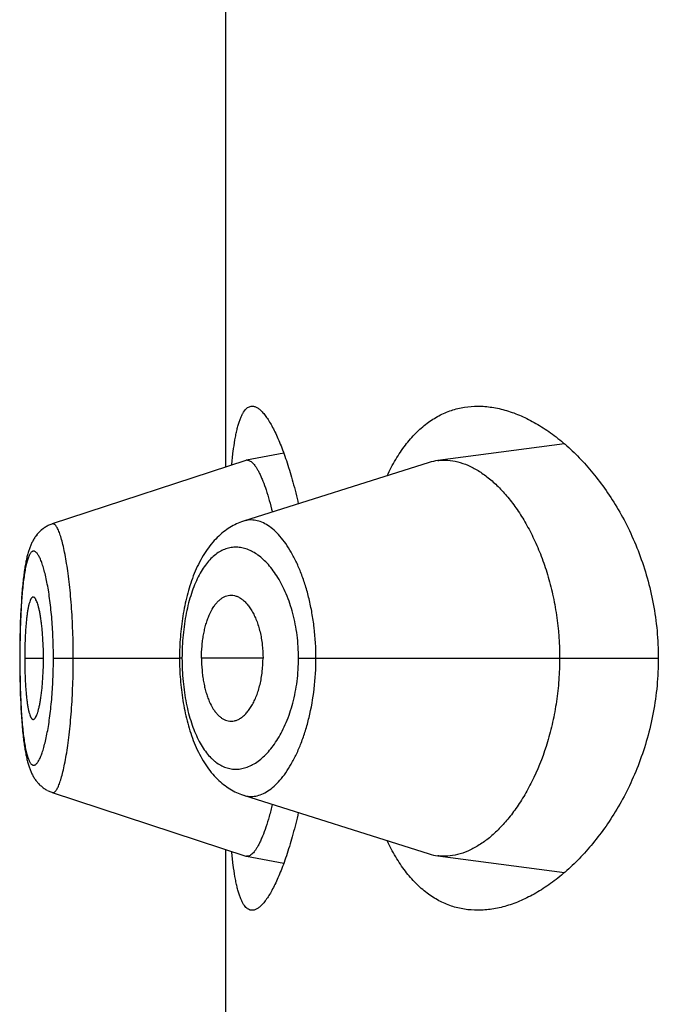
# Model space of a CAD drawing. Units: inches. Extents: x 0 to 11, y 0 to 8.5.
# Drawn here: x 5.4 to 5.4, y 5.9 to 6 of the extents above; entities that cross this region are included whole.
import ezdxf

# ---------------------------------------------------------------- set-up
doc = ezdxf.new("R2010")
doc.units = ezdxf.units.IN
doc.header["$LTSCALE"] = 0.605
doc.header["$MEASUREMENT"] = 0
doc.layers.get('0').update_dxf_attribs({"linetype": 'CONTINUOUS'})

msp = doc.modelspace()

# ---------------------------------------------------------------- linework, layer by layer
at = {"color": 7, "linetype": 'Continuous'}
for p, q in [((5.390665260700001, 5.9653325562), (5.390665260700001, 5.9974922806)), ((5.4071107697, 5.9664580559), (5.400954989500001, 5.9656415187)), ((5.393474404299999, 5.9660063477), (5.3916636717, 5.9656584602)), ((5.3916357268, 5.965651200700001), (5.3822304928, 5.962563084199999)), ((5.4005426585, 5.9655497461), (5.391511680800001, 5.962694298200001)), ((5.3814885146, 5.9620469538), (5.381457914199999, 5.9620085923)), ((5.381518281699999, 5.962082360499999), (5.3814866563, 5.962044743)), ((5.381548965399999, 5.962116964500001), (5.3815163201, 5.962080133)), ((5.3815805937, 5.962150767000001), (5.3815469056, 5.962114730900001)), ((5.3816131387, 5.962183709700001), (5.3815784413, 5.9621485377)), ((5.381646600700001, 5.9622157678), (5.3816109089, 5.962181503099999)), ((5.381680985499999, 5.9622469212), (5.3816443069, 5.962213598300001)), ((5.381716260299999, 5.9622771172), (5.381678644500001, 5.9622448051)), ((5.3817524172, 5.9623063283), (5.3817139078, 5.962275084)), ((5.381789450399999, 5.962334529), (5.381750099, 5.962304410800001)), ((5.3818273189, 5.9623616697), (5.381787206499999, 5.9623327504)), ((5.381866003300001, 5.9623877202), (5.3818251851, 5.9623600452)), ((5.3813537794, 5.961859592000001), (5.381329689099999, 5.961820448099999)), ((5.381378821699999, 5.9618982559), (5.3813523959, 5.9618575013)), ((5.381404845700001, 5.961936418600001), (5.381377354400001, 5.9618961443)), ((5.3814317881, 5.9619739321), (5.3814032901, 5.961934285800001)), ((5.3814596653, 5.9620107755), (5.3814301388, 5.9619717765)), ((5.380903904099999, 5.960475783400001), (5.3808927567, 5.960407944)), ((5.3807265313, 5.958802492699999), (5.3807131239, 5.9585815392)), ((5.3807410177, 5.959015035399999), (5.380726301, 5.958798916)), ((5.380696053899999, 5.9582546349), (5.380685893200001, 5.9580258269)), ((5.3807015, 5.9583656255), (5.3806907034, 5.9581380829)), ((5.3807133602, 5.958585665499999), (5.3807012682, 5.9583610367)), ((5.3806773879, 5.9578054975), (5.3806696765, 5.9575730423)), ((5.3806861054, 5.9580309588), (5.3806771923, 5.9578000401)), ((5.380660640599999, 5.9572369716), (5.3806556942, 5.9570007985)), ((5.380663443, 5.9573512145), (5.3806579658, 5.957115986)), ((5.3806698539, 5.957578836000001), (5.3806632852, 5.957345069)), ((5.3806520266, 5.956776060599999), (5.380649206, 5.9565344887)), ((5.380655819299999, 5.9570075238), (5.380651927000001, 5.9567689347)), ((5.380648241799999, 5.956416195499999), (5.3806469377, 5.9560640413)), ((5.3806492768, 5.9565420359), (5.38064758, 5.9563049529)), ((5.380653912100001, 5.956037397799999), (5.3806469314, 5.956037397799999)), ((5.3806469377, 5.9560640413), (5.380647532699999, 5.9557798548)), ((5.380891969099999, 5.956037397799999), (5.3818016938, 5.956037397799999)), ((5.3822857611, 5.956037397799999), (5.388411641, 5.956037397799999)), ((5.3885311537, 5.956037397799999), (5.3884116412, 5.9560374018)), ((5.392468995800001, 5.956037397799999), (5.389478226, 5.956037397799999)), ((5.3941926913, 5.956037397799999), (5.4116710176, 5.956037397799999)), ((5.380647532699999, 5.9557798548), (5.3806491787, 5.9555434177)), ((5.3806491787, 5.9555434177), (5.380651872100001, 5.95530993)), ((5.380651872100001, 5.95530993), (5.3806556023, 5.955078980800001)), ((5.380663120099999, 5.9547361115), (5.3806694443, 5.9545092546)), ((5.3806694443, 5.9545092546), (5.3806768771, 5.954283492999999)), ((5.3806768771, 5.954283492999999), (5.3806854774, 5.954059052100001)), ((5.3806854774, 5.954059052100001), (5.3806953019, 5.953836245800001)), ((5.3806953019, 5.953836245800001), (5.3807064079, 5.953615343099999)), ((5.3807064079, 5.953615343099999), (5.380718839, 5.953396824099999)), ((5.380718839, 5.953396824099999), (5.38073264, 5.9531811363)), ((5.38073264, 5.9531811363), (5.3807477409, 5.9529703697)), ((5.3807477409, 5.9529703697), (5.380764085399999, 5.952765917000001)), ((5.382231617, 5.9495117662), (5.3916357588, 5.9464235831)), ((5.390665260700001, 5.9145825562), (5.390665260700001, 5.9467422806)), ((5.3916637174, 5.9464163208), (5.3934744518, 5.946068575700001)), ((5.400954914, 5.9464332608), (5.4071107834, 5.945616755700001))]:
    msp.add_line(p, q, dxfattribs=at)
for points in [[(5.3822304146, 5.9625627613), (5.382201740499999, 5.962553030800001), (5.3821572099, 5.9625366548), (5.382113282200001, 5.9625189503), (5.382069984099999, 5.9624999405), (5.382027337, 5.9624796463), (5.3819853799, 5.962458098), (5.3819441611, 5.962435334099999), (5.3819036984, 5.962411379), (5.3818640208, 5.9623862649)], [(5.3822307447, 5.9625631516), (5.3822018662, 5.9625533521), (5.382157553200001, 5.962537055499999)], [(5.391511680800001, 5.962694298200001), (5.3914290936, 5.962666119500001), (5.3913468349, 5.9626352574), (5.3912649479, 5.9626016934), (5.391183494600001, 5.9625654178), (5.3911023984, 5.9625263549), (5.3910216888, 5.9624844692), (5.390941440700001, 5.962439752100001), (5.390861643099999, 5.9623921475), (5.390782328099999, 5.9623416188), (5.3907035614, 5.962288150599999), (5.390625376699999, 5.9622317077), (5.3905478168, 5.96217226), (5.3904709263, 5.9621097787), (5.3903947346, 5.962044222), (5.390319233600001, 5.9619755099), (5.390244510800001, 5.9619036464), (5.3901707258, 5.961828719400001), (5.390097879, 5.961750668400001), (5.390026026799999, 5.9616694911), (5.389955388, 5.9615853901), (5.3898859787, 5.9614983537), (5.3898178116, 5.9614083636), (5.3897510757, 5.9613156484), (5.3896857454, 5.9612201635), (5.3896218537, 5.9611219437), (5.389559648200001, 5.9610213838), (5.389499108099999, 5.9609184897), (5.3894402276, 5.960813290499999), (5.3893832399, 5.9607062922), (5.389328152899999, 5.9605976406), (5.3892748909, 5.9604873143), (5.3892235379, 5.9603756225), (5.3891740915, 5.9602627159), (5.3891264798, 5.9601485829), (5.3890806798, 5.960033314099999), (5.389036660199999, 5.959916977200001), (5.3889943874, 5.959799635900001), (5.3889538391, 5.959681388), (5.3889149912, 5.9595623246), (5.3888778078, 5.959442494199999), (5.3888422538, 5.9593219377), (5.388808307300001, 5.9592007303), (5.3887759405, 5.9590789223), (5.3887451163, 5.9589565189), (5.3887158121, 5.9588335908), (5.388688002599999, 5.958710203200001), (5.3886616513, 5.9585863593), (5.3886367393, 5.9584621298), (5.3886132457, 5.958337569099999), (5.3885911379, 5.958212655900001), (5.388570401, 5.9580874487), (5.3885510184, 5.9579620009), (5.388532960599999, 5.9578362831), (5.388516213300001, 5.95771035), (5.3885007625, 5.9575842523), (5.388486585700001, 5.9574579523), (5.3884736733, 5.957331500900001), (5.388462015499999, 5.9572049417), (5.3884515958, 5.957078225), (5.3884424059, 5.9569514188), (5.3884344343, 5.9568245767), (5.3884276648, 5.9566976338), (5.3884220917, 5.9565706537), (5.388417709700001, 5.9564436961), (5.3884145114, 5.9563166884), (5.388412496, 5.956189646399999), (5.388411665, 5.9560626736), (5.388411651799999, 5.956020674199999)], [(5.3813283848, 5.961818376799999), (5.38130527, 5.961778753300001), (5.3812830675, 5.9617387287), (5.3812617465, 5.9616983266), (5.3812412458, 5.9616575079), (5.38122153, 5.9616162772), (5.381202580399999, 5.961574672699999), (5.3811843288, 5.9615326204), (5.3811666747, 5.9614899477), (5.3811495821, 5.9614466126), (5.3811330225, 5.961402585599999), (5.381116919099999, 5.961357694299999), (5.381101241900001, 5.961311876799999), (5.38108597, 5.9612650949), (5.3810710499, 5.961217199), (5.3810564468, 5.9611680773), (5.381042158400001, 5.9611177203), (5.3810281865, 5.9610661366), (5.3810145133, 5.9610132637), (5.3810011263, 5.9609590542), (5.380988038099999, 5.9609035637), (5.380975246699999, 5.960846796699999), (5.3809627295, 5.9607886626), (5.380950471599999, 5.9607290945), (5.380938473600001, 5.9606680976), (5.380926719600001, 5.960605590399999), (5.3809151762, 5.9605413798), (5.380903840399999, 5.9604754193), (5.3808927115, 5.960407672200001), (5.380881766799999, 5.960337955), (5.380871007200001, 5.960266214400001), (5.3808604371, 5.960192415700001), (5.3808500438, 5.9601163959), (5.380839831399999, 5.960038103400001), (5.3808298049, 5.9599574928), (5.380819955900001, 5.9598744027), (5.380810283, 5.959788705299999), (5.3808008017, 5.959700422), (5.3807915312, 5.959609619199999), (5.380782466499999, 5.959516137400001), (5.3807736253, 5.9594200609)], [(5.380962894500001, 5.9607894444), (5.380950614400001, 5.960729792), (5.380938595499999, 5.9606687132)], [(5.380850015599999, 5.9601162009), (5.380839785499999, 5.960037759), (5.3808297419, 5.9599569862), (5.3808198768, 5.9598737223), (5.3808101886, 5.9597878438), (5.3808006926, 5.9596993691), (5.380791406599999, 5.9596083549), (5.3807823252, 5.9595146331), (5.3807734671, 5.959418290499999), (5.3807648809, 5.959319805900001), (5.3807485273, 5.9591164051)], [(5.3808817936, 5.9603381263), (5.3808710157, 5.9602662754), (5.3808604273, 5.960192355499999)], [(5.3807650548, 5.9593218576), (5.380756755499999, 5.9592215215), (5.380733397, 5.958906235900001)], [(5.388411651799999, 5.956020674199999), (5.388412408200001, 5.955893102799999), (5.3884143571, 5.9557654731), (5.3884174985, 5.955637880399999), (5.388421834500001, 5.9555103445), (5.388427373, 5.9553828106), (5.3884341201, 5.9552553354), (5.3884420824, 5.9551279809), (5.388451273999999, 5.9550006973), (5.3884617016, 5.9548735253), (5.3884733704, 5.95474652), (5.3884862959, 5.954619645599999), (5.3885004874, 5.954492953099999), (5.3885159551, 5.9543664938), (5.3885327218, 5.954240233999999), (5.3885508012, 5.954114229299999), (5.3885702055, 5.953988534), (5.3885909612, 5.9538631142), (5.388613082999999, 5.9537380272), (5.3886365866, 5.953613331100001), (5.3886615074, 5.953488994400001), (5.388687867200001, 5.953365073), (5.3887156859, 5.9532416402), (5.388745002799999, 5.953118692599999), (5.3887758401, 5.9529962933), (5.388808217799999, 5.9528744977), (5.388842178099999, 5.952753288899999), (5.3888777489, 5.952632716799999), (5.388914951699999, 5.9525128606), (5.3889538264, 5.952393746499999), (5.388994411100001, 5.952275420299999), (5.3890367276, 5.9521579838), (5.389080796699999, 5.9520415415), (5.3891266527, 5.951926154600001), (5.389174326699999, 5.9518118922), (5.3892238387, 5.9516988526), (5.389275265399999, 5.9515870147), (5.389328606, 5.9514765367), (5.3893837608, 5.9513677579), (5.389440801699999, 5.951260658200001), (5.389499724099999, 5.951155372000001), (5.3895602888, 5.9510524149), (5.389622506799999, 5.9509518189), (5.3896863961, 5.9508535936), (5.389751689700001, 5.9507581575), (5.3898183379, 5.9506655603), (5.3898863773, 5.9505757322), (5.3899556411, 5.9504888676), (5.390026109400001, 5.9504049539), (5.390097770900001, 5.9503239706), (5.3901704511, 5.9502460715), (5.3902441087, 5.9501712465), (5.390318730900001, 5.950099457599999), (5.3903941653, 5.9500307951), (5.390470335700001, 5.9499652587), (5.3905472419, 5.949902778099999), (5.3906248296, 5.949843331499999), (5.3907030497, 5.949786891900001), (5.3907818634, 5.949733424400001), (5.3908612222, 5.9496829013), (5.3909410531, 5.9496353083), (5.3910213297, 5.949590602000001), (5.3911020682, 5.9495487207), (5.391183191900001, 5.9495096548), (5.3912646734, 5.9494733689), (5.391346602300001, 5.9494397841), (5.3914289312, 5.9494088891), (5.3915116041, 5.949380673999999), (5.400542708500001, 5.946525004500001)], [(5.3806556023, 5.955078980800001), (5.3806578518, 5.954964249), (5.380663120099999, 5.9547361115)], [(5.380764085399999, 5.952765917000001), (5.3807726702, 5.9526668018), (5.3807815291, 5.952569765700001), (5.3807906119, 5.9524753174), (5.3807999016, 5.9523835485), (5.380809404600001, 5.9522943133), (5.3808191003, 5.9522077224), (5.380828973, 5.952123811900001), (5.3808390249, 5.9520424428), (5.380849263099999, 5.9519634551), (5.3808596815, 5.9518868054), (5.380870277000001, 5.9518124312), (5.380881064800001, 5.9517401519), (5.3808920426, 5.951669924500001), (5.3809032095, 5.951601696), (5.3809145888, 5.9515352797), (5.3809261809, 5.9514706412), (5.3809379893, 5.9514077315), (5.380950049500001, 5.9513463472), (5.3809623791, 5.9512864022), (5.3809749773, 5.9512279074), (5.3809878587, 5.9511708015), (5.3810010491, 5.9511149851), (5.3810145492, 5.951060468500001), (5.3810283382, 5.9510073337), (5.3810424257, 5.9509555361), (5.381056830499999, 5.9509050005), (5.3810715472, 5.950855740800001), (5.3810865728, 5.9508077544), (5.3811019439, 5.9507609158), (5.3811177204, 5.950715050199999), (5.381133921799999, 5.9506701188), (5.381150578300001, 5.9506260585), (5.3811677771, 5.9505826739), (5.3811855548, 5.9505399213), (5.3812039421, 5.9504977754), (5.3812230302, 5.9504560861), (5.381242883600001, 5.9504147868), (5.3812635236, 5.9503739088), (5.381284984600001, 5.9503334577), (5.3813073266, 5.9502933959), (5.381330580299999, 5.9502537459), (5.381354730700001, 5.9502146027), (5.381379828099999, 5.950175949199999), (5.3814059021, 5.9501378053), (5.3814328899, 5.950100317), (5.381460807100001, 5.950063505499999), (5.3814896913, 5.9500273645), (5.3815194913, 5.9499919959), (5.3815502066, 5.9499574301), (5.3815818648, 5.949923666), (5.381614439400001, 5.9498907606), (5.3816479303, 5.9498587392), (5.381682343600001, 5.9498276211), (5.38171765, 5.9497974563), (5.3817538434, 5.9497682714), (5.3817909165, 5.9497400935), (5.381828827100001, 5.9497129737), (5.3818675568, 5.9496869419), (5.381907092100001, 5.9496620234), (5.381947389500001, 5.949638261), (5.3819884188, 5.9496156853)], [(5.3819900124, 5.94961481), (5.382031589299999, 5.9495935787), (5.3820738467, 5.9495735734), (5.382116746499999, 5.949554824500001), (5.3821602689, 5.949537352799999), (5.382204417300001, 5.9495211712), (5.3822318061, 5.949511891799999)]]:
    msp.add_lwpolyline(points, dxfattribs=at)
for centre, radius, start, end in [((5.3917068325, 5.9654348802), 0.0002277068, 100.9261860976, 108.1959827894), ((5.3917050951, 5.965442479), 0.0002199165, 89.5348346351, 100.8569902362), ((5.4012720742, 5.963244689600001), 0.0024177122, 97.53609387709999, 107.5595358731), ((5.3917068337, 5.946639757100001), 0.0002275585, 251.7998463023, 259.077908604), ((5.401270256599999, 5.9488219922), 0.002409456, 252.4249188297, 262.4797216406)]:
    msp.add_arc(centre, radius, start, end, dxfattribs=at)
for points, knots in [([(5.3909461068, 5.965424869900001), (5.390966987000001, 5.9656428295), (5.391011740800001, 5.9660533248), (5.391084301499999, 5.9665483209), (5.391151036, 5.9669039515), (5.391203013999999, 5.9671402579), (5.3912587452, 5.967355284400001), (5.391318281599999, 5.9675486864), (5.391381653200001, 5.9677201834), (5.391448889099999, 5.9678695635), (5.391520035599999, 5.967996686), (5.3915951995, 5.9681014692), (5.391674592799999, 5.9681838188), (5.3917585738, 5.968243441699999), (5.391847221900001, 5.9682795798), (5.3919087249, 5.9682873975), (5.391938905499999, 5.9682873974)], [0, 0, 0, 0, 0.2063893775, 0.3891613604, 0.4713938206, 0.5474137084, 0.6171850914, 0.6807174475, 0.7380785840999999, 0.789413852, 0.834976541, 0.8751751665, 0.9106426025, 0.9423246639, 0.9715517787000001, 1, 1, 1, 1]), ([(5.391938905499999, 5.9682873974), (5.3919593839, 5.9682873973), (5.3920013921, 5.9682838299), (5.392088514, 5.9682624904), (5.3922017287, 5.9682073857), (5.3923358974, 5.968104536699999), (5.3924736062, 5.9679635582), (5.3926146259, 5.967784775), (5.3927585721, 5.967568594299999), (5.3929047902, 5.9673155876), (5.3930525473, 5.9670264654), (5.393201039199999, 5.966702054600001), (5.3933494178, 5.966343280199999), (5.3934968077, 5.9659511565), (5.393696864500001, 5.9653675091), (5.3939364438, 5.9645623424), (5.394102583, 5.9638923488), (5.394182663600001, 5.9635388138)], [0, 0, 0, 0, 0.0113398439, 0.0232247151, 0.0495054899, 0.08031043360000001, 0.1164498492, 0.1583553417, 0.2062321831, 0.2601483258, 0.3200844133, 0.3859622732, 0.457661836, 0.5350314671, 0.6178941794, 0.7992719934999999, 1, 1, 1, 1]), ([(5.3984909336, 5.9649014499), (5.398620386799999, 5.965173455), (5.3988922938, 5.965686997300001), (5.3993600589, 5.966384893200001), (5.3998690907, 5.9669766616), (5.400416384, 5.9674600573), (5.400998351699999, 5.967833969500001), (5.401610656, 5.9680983236), (5.4022480123, 5.9682543013), (5.402682535499999, 5.9682873977), (5.402900000700001, 5.9682873977)], [0, 0, 0, 0, 0.1536173121, 0.2957973597, 0.4275841103, 0.5505803404999999, 0.6668692464, 0.7788657171, 0.8891032543999999, 1, 1, 1, 1]), ([(5.402900000700001, 5.9682873977), (5.4031310435, 5.968287397799999), (5.403603297899999, 5.9682492128), (5.4043114689, 5.968086470599999), (5.4050263013, 5.967820971599999), (5.4057428961, 5.967455583), (5.406456305, 5.966992522999999), (5.407160899500001, 5.966433411900001), (5.4078502832, 5.9657793677), (5.4085170503, 5.9650311714), (5.409152534, 5.964189509700001), (5.4097465554, 5.9632554161), (5.410287204199999, 5.962230949199999), (5.4107608223, 5.9611201988), (5.4111523871, 5.959930603099999), (5.4114465727, 5.9586742474), (5.4116296309, 5.9573689714), (5.4116710176, 5.9564827823), (5.4116710176, 5.956037397799999)], [0, 0, 0, 0, 0.0422709982, 0.086286283, 0.1325528478, 0.1814297253, 0.2331606471, 0.287905855, 0.345767628, 0.4068079642, 0.4710568578, 0.5385108961999999, 0.609119285, 0.6827556323, 0.7591755937000001, 0.8379671143, 0.9185135608, 1, 1, 1, 1]), ([(5.391706880599999, 5.9656623883), (5.3917302501, 5.9656621945), (5.3917797034, 5.9656537471), (5.3918521195, 5.9656200676), (5.3919253377, 5.9655662383), (5.391999570299999, 5.9654926308), (5.392074926499999, 5.965399375700001), (5.392151314099999, 5.9652865434), (5.3922285827, 5.965154216799999), (5.3923065389, 5.9650024875), (5.392384924400001, 5.964831530900001), (5.3924939883, 5.964568009700001), (5.3926280888, 5.964193021900001), (5.3927811526, 5.9636901304), (5.3928750803, 5.963330505399999), (5.3929214672, 5.9631400415)], [0, 0, 0, 0, 0.0242561264, 0.0512110151, 0.082215197, 0.1181179975, 0.1594317669, 0.2064667012, 0.2594104884, 0.3183801675, 0.3834460064, 0.4545540996, 0.6143327873, 0.7965392066, 1, 1, 1, 1]), ([(5.400954989500001, 5.9656415187), (5.401034166100001, 5.9656519692), (5.401194328300001, 5.9656650309), (5.4015201798, 5.9656596452), (5.4019370214, 5.9655921264), (5.402435540599999, 5.96541929), (5.4029332881, 5.9651567734), (5.403426205800001, 5.9648069865), (5.403909812899999, 5.964371917699999), (5.4043793052, 5.9638534967), (5.4048293902, 5.963253376799999), (5.405254159, 5.9625735709), (5.4056467086, 5.9618167828), (5.4059994122, 5.9609870761), (5.4063041334, 5.960090280299999), (5.406552554099999, 5.9591344487), (5.4068005414, 5.957783890499999), (5.4068758737, 5.9567390897), (5.4068758737, 5.956037397799999)], [0, 0, 0, 0, 0.0193624268, 0.0388820762, 0.07890954389999999, 0.1211143637, 0.1662652388, 0.2148847805, 0.2672851337, 0.3236694512, 0.3841901289, 0.4489179367, 0.5177946525, 0.5906740156, 0.6672888743, 0.7472228082, 0.8298786579, 1, 1, 1, 1]), ([(5.383249672000001, 5.956037397799999), (5.3832496688, 5.9564746099), (5.383238251900001, 5.957124987), (5.383199377, 5.9579809514), (5.3831600332, 5.9585971688), (5.3831105406, 5.959186834600001), (5.3830519601, 5.959744115), (5.3829858379, 5.9602636088), (5.3829136763, 5.9607401191), (5.3828359221, 5.9611687659), (5.382754020399999, 5.9615454015), (5.3826806331, 5.9618242852), (5.3826201443, 5.9620181874), (5.3825766065, 5.9621417569), (5.382532887000001, 5.9622498937), (5.3824891771, 5.962342499400001), (5.3824457187, 5.9624195563), (5.382402608, 5.962481061699999), (5.3823597072, 5.962526977), (5.3823166746, 5.962557331799999), (5.382279111799999, 5.9625688512), (5.3822506642, 5.9625683404), (5.3822371031, 5.9625652569), (5.3822305038, 5.962563089600001)], [0, 0, 0, 0, 0.1944098936, 0.2891554136, 0.3809890124, 0.4689559219, 0.5522586776, 0.6301343409000001, 0.7017972986, 0.7665346488, 0.8238120333, 0.8731483101999999, 0.8947013841, 0.9141152344, 0.9313892088, 0.9465444362000001, 0.9596190409, 0.9706825428, 0.9798689291, 0.9874342598, 0.993863678, 0.9969113593000001, 1, 1, 1, 1]), ([(5.3950382813, 5.956037397799999), (5.395038255599999, 5.956534202899999), (5.3949959893, 5.9572730052), (5.3948552734, 5.9582334056), (5.3947132916, 5.9589145127), (5.394537689500001, 5.959555128200001), (5.394332964199999, 5.960148638400001), (5.3941031708, 5.9606895546), (5.3938529587, 5.9611738493), (5.393586085, 5.9615981786), (5.3933063783, 5.9619601082), (5.3930174398, 5.962257881699999), (5.392721945, 5.9624896776), (5.3924222587, 5.962653474500001), (5.3921668298, 5.962732342100001), (5.3919665843, 5.962757086799999), (5.391819562, 5.962757354400001), (5.3916740517, 5.9627394537), (5.391579142, 5.962715591699999), (5.3915323807, 5.9627008208)], [0, 0, 0, 0, 0.1792680388, 0.2662272134, 0.3501114831, 0.4301550137, 0.5057595322, 0.5764878324, 0.6420399636, 0.7022529506, 0.7571248785, 0.8068004066, 0.8516011484999999, 0.8921386509999999, 0.9293908777, 0.9472275208, 0.9647903842000001, 0.9823047726, 1, 1, 1, 1]), ([(5.3822857611, 5.956037397799999), (5.382285761399999, 5.9562092091), (5.382282299600001, 5.9565510924), (5.3822659469, 5.957059402400001), (5.3822393336, 5.957557105), (5.382202954299999, 5.9580390937), (5.3821571461, 5.9585005608), (5.3821030926, 5.9589371798), (5.3820418656, 5.959345018500001), (5.3819744214, 5.9597202596), (5.3819016392, 5.9600594299), (5.3818248614, 5.9603597013), (5.3817453323, 5.960618645), (5.3816746812, 5.9608064703), (5.381616429299999, 5.9609334998), (5.3815748088, 5.961012472), (5.381533237799999, 5.9610798937), (5.3814918187, 5.961135774400001), (5.381450587200001, 5.9611800932), (5.3814094535, 5.961212747699999), (5.3813681613, 5.961233451799999), (5.381326548500001, 5.9612413659), (5.3812853886, 5.9612357069), (5.381245729, 5.961216886), (5.3812077176, 5.961185764700001), (5.381171037200001, 5.961142723099999), (5.3811354908, 5.9610878252), (5.381101010499999, 5.9610210787), (5.3810676189, 5.960942494099999), (5.381022278300001, 5.9608153354), (5.380970207000001, 5.960627160700001), (5.3809151173, 5.9603679778), (5.3808649752, 5.960067218200001), (5.3808200324, 5.9597273175), (5.3807805075, 5.9593510044), (5.3807464479, 5.958941716900001), (5.380717729700001, 5.9585034911), (5.3806859061, 5.9578742081), (5.380660515800001, 5.9570494302), (5.3806539118, 5.956379269), (5.380653912100001, 5.956037397799999)], [0, 0, 0, 0, 0.0479060899, 0.09532348369999999, 0.1417944552, 0.1868680104, 0.2300867498, 0.2710851582, 0.309527108, 0.34506463, 0.3773728023, 0.4062305429999999, 0.431454799, 0.4528728307, 0.4621216931, 0.4704052975, 0.477748331, 0.4841863906, 0.4897701214, 0.4945807643, 0.4987574045000001, 0.5025276556, 0.506209652, 0.5101443932, 0.5146138736, 0.5198104204999999, 0.5258527315, 0.5328118400999999, 0.5407330322999999, 0.5496431163000001, 0.5704370742, 0.5951108774, 0.6235003906000001, 0.6554324697999999, 0.6906967633, 0.7289944757, 0.7699413586, 0.8131438641, 0.9046761631, 1, 1, 1, 1]), ([(5.3941926913, 5.956037397799999), (5.394192679500001, 5.9564124313), (5.3941462315, 5.9571475679), (5.3939436558, 5.9581966172), (5.3936750178, 5.9589998037), (5.3934111499, 5.959571399800001), (5.3932003219, 5.959949922000001), (5.392974444299999, 5.9602877123), (5.392736328400001, 5.960583615599999), (5.3924886247, 5.9608369199), (5.3922335763, 5.9610469888), (5.3919731763, 5.9612131587), (5.3917092241, 5.9613346218), (5.391443567300001, 5.9614106191), (5.3911781289, 5.9614403799), (5.390915016799999, 5.9614231079), (5.3906564792, 5.9613583231), (5.3904047902, 5.9612457221), (5.390162015, 5.9610856006), (5.3899296922, 5.9608787705), (5.3897093864, 5.9606258547), (5.3895026359, 5.9603276235), (5.3893113914, 5.959985058200001), (5.3891372115, 5.959600081), (5.388981745900001, 5.9591753), (5.3888466488, 5.9587140667), (5.388733671900001, 5.958220542), (5.388644117, 5.9576998477), (5.3885792026, 5.9571579083), (5.38853997, 5.9566013769), (5.3885311578, 5.956226071100001), (5.3885311537, 5.956037397799999)], [0, 0, 0, 0, 0.0850171168, 0.1664401251, 0.2415864775, 0.2763291504, 0.3090436796, 0.3397037734, 0.3683373547, 0.3950227461, 0.4198801786, 0.4430801721, 0.4648563704999999, 0.4855187386, 0.5054522068, 0.5251064026, 0.5449731693, 0.5655534805, 0.5873135222, 0.6106429734000001, 0.6358523423, 0.6631724391, 0.6927609017, 0.724670198, 0.758861848, 0.7952192345999999, 0.8335497271, 0.8735714046999999, 0.9149344273000001, 0.9572292557, 1, 1, 1, 1]), ([(5.381301401699999, 5.9590121935), (5.3812939243, 5.959012195900001), (5.3812781848, 5.959009408099999), (5.381255793999999, 5.958997516799999), (5.3812341677, 5.9589785408), (5.381213112799999, 5.958952720499999), (5.381192519400001, 5.9589201537), (5.3811639284, 5.9588643928), (5.381130509, 5.9587775949), (5.3810943806, 5.958653827000001), (5.3810605457, 5.958505510599999), (5.381029283099999, 5.9583335078), (5.381000931799999, 5.9581388524), (5.3809757803, 5.9579232079), (5.3809538194, 5.9576888767), (5.3809350742, 5.9574385261), (5.380914052300001, 5.9570803554), (5.380896694600001, 5.9566118356), (5.380891969099999, 5.956231369099999), (5.380891969099999, 5.956037397799999)], [0, 0, 0, 0, 0.007326872, 0.015328665, 0.0245548626, 0.035339999, 0.047870261, 0.0622443069, 0.0966810847, 0.1387919563, 0.1885080142, 0.2456714765, 0.31005257, 0.3812235119, 0.458383777, 0.5406557216, 0.6272076089, 0.8099343403, 1, 1, 1, 1]), ([(5.3818016938, 5.956037397799999), (5.3818016938, 5.9562313292), (5.381794516799999, 5.9566117624), (5.381768610499999, 5.957079938200001), (5.381738161, 5.9574375862), (5.3817115582, 5.9576876066), (5.381681117899999, 5.9579216838), (5.3816471651, 5.9581372278), (5.3816099985, 5.9583319634), (5.3815702711, 5.9585042148), (5.3815286523, 5.9586528849), (5.3814857076, 5.9587770327), (5.3814473799, 5.9588640278), (5.381415610299999, 5.9589199036), (5.3813931313, 5.9589525651), (5.3813705937, 5.9589784384), (5.381347916699999, 5.9589974274), (5.3813249393, 5.9590093313), (5.3813089498, 5.9590121911), (5.381301401699999, 5.9590121935)], [0, 0, 0, 0, 0.1889238717, 0.3705789658, 0.4566718758, 0.5385760067, 0.615498133, 0.6866015139, 0.7511129939, 0.8085892504000001, 0.8587640545999999, 0.9014360768999999, 0.9364870373999999, 0.9511692967, 0.9639958579000001, 0.9750514749, 0.9845009734000001, 0.9926468087, 1, 1, 1, 1]), ([(5.389478226, 5.956037397799999), (5.389478226, 5.956230985), (5.389490756900001, 5.9565196197), (5.3895320325, 5.9568984205), (5.3895744695, 5.957172146), (5.3896284801, 5.9574347082), (5.3896934479, 5.9576837176), (5.389768580299999, 5.957917171799999), (5.38987774, 5.9581959228), (5.3900064234, 5.9584465416), (5.3901569488, 5.958660346599999), (5.390272017000001, 5.9587926696), (5.3903925322, 5.9589023572), (5.3905177598, 5.9589889512), (5.390646886900001, 5.959051896), (5.390736459, 5.9590780384), (5.3907809747, 5.9590866583)], [0, 0, 0, 0, 0.1649330449, 0.245732898, 0.3245719987, 0.4008351452, 0.4740166519, 0.5437260614, 0.6096349758, 0.7290024144, 0.7825077636, 0.8320968791, 0.8781031407, 0.9209910348999999, 0.9613688501000001, 1, 1, 1, 1]), ([(5.3907809747, 5.9590866583), (5.3908302862, 5.959096206900001), (5.3909317484, 5.959105166000001), (5.3910853801, 5.9590853037), (5.391237706799999, 5.9590334413), (5.3913872913, 5.9589509161), (5.3915329881, 5.958838818099999), (5.3916735902, 5.958698000499999), (5.3918077448, 5.958529233099999), (5.3919339361, 5.9583333812), (5.3920504054, 5.9581116035), (5.392155679, 5.9578657226), (5.3922483378, 5.9575979668), (5.3923267169, 5.9573108521), (5.392389047999999, 5.9570073727), (5.3924502069, 5.9565824141), (5.392468995800001, 5.9562563384), (5.392468995800001, 5.956037397799999)], [0, 0, 0, 0, 0.0391792806, 0.0787437421, 0.1199886898, 0.1639559225, 0.2114176808, 0.2629146878, 0.3188014037, 0.3792762313, 0.4443865088, 0.5139725507999999, 0.5877183664, 0.6652245805, 0.7459653312000001, 0.829218255, 1, 1, 1, 1]), ([(5.380653912100001, 5.956037397799999), (5.3806539118, 5.9556955249), (5.3806588773, 5.955186968600001), (5.3806762372, 5.954517036), (5.380694297200001, 5.954034196699999), (5.3807177595, 5.9535715081), (5.380746555, 5.9531334035), (5.3807806314, 5.952723982899999), (5.3808200411, 5.9523472422), (5.380864898600001, 5.952006857000001), (5.3809149832, 5.9517059121), (5.3809700613, 5.9514470001), (5.3810222456, 5.9512593436), (5.3810676325, 5.951132698099999), (5.381101045199999, 5.9510544197), (5.3811355432, 5.9509878783), (5.3811711071, 5.950933065), (5.3812077847, 5.9508899641), (5.3812457659, 5.9508586389), (5.3812853702, 5.9508394725), (5.3813265063, 5.950833371), (5.381368157200001, 5.9508408629), (5.381409494500001, 5.9508612559), (5.3814506547, 5.9508937126), (5.3814918952, 5.950937969), (5.3815333062, 5.950993939), (5.381574850700001, 5.9510615936), (5.381616437000001, 5.951140898999999), (5.3816746312, 5.9512684403), (5.3817451666, 5.9514567899), (5.3818246504, 5.951716021599999), (5.381901500900001, 5.952016106699999), (5.3819744453, 5.952354770299999), (5.3820420737, 5.9527295558), (5.3821032916, 5.9531372596), (5.382157218, 5.9535740128), (5.3822193311, 5.954201477000001), (5.3822607237, 5.9548538454), (5.3822823045, 5.955523700000001), (5.3822857612, 5.9558655866), (5.3822857611, 5.956037397799999)], [0, 0, 0, 0, 0.095324576, 0.1417943768, 0.1868576217, 0.2300454192, 0.2709675973, 0.309272852, 0.3445923139, 0.3765774561, 0.4049897152, 0.4296361151, 0.4503592647, 0.459235865, 0.4671310836, 0.4740735845, 0.4801101749, 0.4853126996, 0.4897957004, 0.493743704, 0.4974306786, 0.5011949728, 0.5053590253, 0.5101573521, 0.5157354384, 0.5221790162, 0.5295400720000001, 0.5378512641, 0.5471323968999999, 0.5686138386, 0.5938691477, 0.622707025, 0.6549597357, 0.6904445173, 0.728878556, 0.7698998788, 0.8131360876, 0.9046762570999999, 0.9520938017, 1, 1, 1, 1]), ([(5.380891969099999, 5.956037397799999), (5.380891969099999, 5.9558434265), (5.380896694600001, 5.95546296), (5.380914052300001, 5.9549944401), (5.3809350742, 5.954636269500001), (5.3809538194, 5.9543859188), (5.3809757803, 5.9541515876), (5.381000931799999, 5.9539359432), (5.381029283099999, 5.9537412877), (5.3810605457, 5.9535692849), (5.3810943806, 5.953420968500001), (5.381130509, 5.9532972006), (5.3811639284, 5.9532104027), (5.381192519400001, 5.953154641799999), (5.381213112799999, 5.953122075), (5.3812341677, 5.9530962548), (5.381255793999999, 5.9530772787), (5.3812781848, 5.9530653874), (5.3812939243, 5.9530625996), (5.381301401699999, 5.953062602)], [0, 0, 0, 0, 0.1900656597, 0.3727923911, 0.4593442784, 0.541616223, 0.6187764881000001, 0.68994743, 0.7543285234999999, 0.8114919858, 0.8612080437, 0.9033189153, 0.9377556931000001, 0.9521297390000001, 0.9646600009999999, 0.9754451373999999, 0.984671335, 0.992673128, 1, 1, 1, 1]), ([(5.381301401699999, 5.953062602), (5.3813089498, 5.9530626044), (5.3813249393, 5.9530654642), (5.381347916699999, 5.9530773681), (5.3813705937, 5.953096357100001), (5.3813931313, 5.9531222304), (5.381415610299999, 5.953154892000001), (5.3814473799, 5.9532107677), (5.3814857076, 5.953297762899999), (5.3815286523, 5.9534219107), (5.3815702711, 5.9535705807), (5.3816099985, 5.953742832200001), (5.3816471651, 5.9539375678), (5.381681117899999, 5.954153111799999), (5.3817115582, 5.9543871889), (5.381738161, 5.9546372093), (5.381768610499999, 5.9549948573), (5.381794516799999, 5.955463033200001), (5.3818016938, 5.9558434664), (5.3818016938, 5.956037397799999)], [0, 0, 0, 0, 0.0073531913, 0.0154990266, 0.0249485251, 0.0360041421, 0.0488307033, 0.0635129626, 0.0985639231, 0.1412359454, 0.1914107496, 0.2488870061, 0.3133984861, 0.3845018670000001, 0.4614239933, 0.5433281242, 0.6294210342000001, 0.8110761283, 1, 1, 1, 1]), ([(5.3822316284, 5.949511760399999), (5.3822446954, 5.9495074683), (5.3822736296, 5.949503797999999), (5.3823178523, 5.9495173688), (5.382360935, 5.9495477044), (5.3824037679, 5.9495937424), (5.382446782000001, 5.9496554896), (5.3824900687, 5.9497329442), (5.3825335763, 5.9498260663), (5.382577111, 5.949934789299999), (5.382620509400001, 5.950058956), (5.3826807807, 5.9502535354), (5.3827540017, 5.9505328688), (5.3828361775, 5.9509094713), (5.382914254199999, 5.9513375988), (5.382986761900001, 5.9518134756), (5.3830525565, 5.9523326254), (5.3831107626, 5.9528897693), (5.383160079500001, 5.9534792779), (5.3831994625, 5.9540951842), (5.3832382675, 5.954950574700001), (5.383249667899999, 5.955600495800001), (5.383249672000001, 5.956037397799999)], [0, 0, 0, 0, 0.006116450600000001, 0.0125463939, 0.0201082227, 0.0292993801, 0.0403835657, 0.05349819030000001, 0.0687130583, 0.0860621864, 0.1055585948, 0.1271907705, 0.1766343346, 0.2339176372, 0.2985738352, 0.3701314498, 0.4479597607, 0.5312682901, 0.61922657, 0.7110159095, 0.8057071217, 1, 1, 1, 1]), ([(5.3885311537, 5.956037397799999), (5.388531164400001, 5.9556622577), (5.388556824, 5.9551041272), (5.388644111100001, 5.9543749634), (5.388733656799999, 5.953854249500001), (5.3888466263, 5.9533607493), (5.3889817814, 5.9528995851), (5.389137319, 5.9524748812), (5.3893115416, 5.9520899048), (5.3895026685, 5.9517471553), (5.3897092893, 5.9514487324), (5.389896427899999, 5.951233833200001), (5.3900522219, 5.9510866739), (5.3902058654, 5.9509601792), (5.3904048784, 5.9508292308), (5.390656492200001, 5.9507166252), (5.3909150174, 5.9506517326), (5.3911781412, 5.950634503300001), (5.391443576, 5.9506643015), (5.391709214800001, 5.950740325599999), (5.391973173899999, 5.9508616937), (5.3922336273, 5.9510277097), (5.3924886975, 5.951237722999999), (5.3927363815, 5.9514910713), (5.392974434, 5.9517870676), (5.3932003073, 5.952124887), (5.3934111482, 5.9525034051), (5.39367503, 5.9530749902), (5.3939436549, 5.9538781795), (5.3941462257, 5.954927228400001), (5.3941926791, 5.9556623645), (5.3941926913, 5.956037397799999)], [0, 0, 0, 0, 0.0850424282, 0.1264061313, 0.166429114, 0.2047592246, 0.2411122343, 0.27529834, 0.307207962, 0.3368084138, 0.3641401426, 0.389351799, 0.4012379551, 0.4126879666, 0.4344399739, 0.4550205191, 0.4748885236, 0.494542898, 0.5144768529, 0.5351396984000001, 0.5569142319, 0.5801101468, 0.6049654055, 0.6316527545, 0.660290982, 0.690953198, 0.7236677428, 0.7584102351, 0.8335576715, 0.9149817872, 1, 1, 1, 1]), ([(5.389478226, 5.956037397799999), (5.389478226, 5.955843810499999), (5.389490756900001, 5.955555175800001), (5.3895320325, 5.955176375), (5.3895744695, 5.9549026496), (5.3896284801, 5.9546400873), (5.3896934479, 5.9543910779), (5.389768580299999, 5.9541576238), (5.38987774, 5.9538788727), (5.3900064234, 5.953628254), (5.3901569488, 5.9534144489), (5.390272017000001, 5.9532821259), (5.3903925322, 5.9531724383), (5.3905177598, 5.953085844299999), (5.390646886900001, 5.953022899600001), (5.390736459, 5.9529967572), (5.3907809747, 5.9529881372)], [0, 0, 0, 0, 0.1649330449, 0.245732898, 0.3245719987, 0.4008351452, 0.4740166519, 0.5437260614, 0.6096349758, 0.7290024144, 0.7825077636, 0.8320968791, 0.8781031407, 0.9209910348999999, 0.9613688501000001, 1, 1, 1, 1]), ([(5.3907809747, 5.9529881372), (5.3908302862, 5.9529785886), (5.3909317484, 5.9529696295), (5.3910853801, 5.9529894919), (5.391237706799999, 5.9530413542), (5.3913872913, 5.953123879400001), (5.3915329881, 5.9532359774), (5.3916735902, 5.9533767951), (5.3918077448, 5.9535455624), (5.3919339361, 5.9537414143), (5.3920504054, 5.953963192000001), (5.392155679, 5.954209072999999), (5.3922483378, 5.9544768288), (5.3923267169, 5.954763943400001), (5.392389047999999, 5.9550674228), (5.3924502069, 5.9554923815), (5.392468995800001, 5.9558184571), (5.392468995800001, 5.956037397799999)], [0, 0, 0, 0, 0.0391792806, 0.0787437421, 0.1199886898, 0.1639559225, 0.2114176808, 0.2629146878, 0.3188014037, 0.3792762313, 0.4443865088, 0.5139725507999999, 0.5877183664, 0.6652245805, 0.7459653312000001, 0.829218255, 1, 1, 1, 1]), ([(5.3915323487, 5.949374029099999), (5.3915791047, 5.9493592457), (5.3916739999, 5.9493353566), (5.3918194847, 5.9493174238), (5.391966475599999, 5.9493177173), (5.392166714400001, 5.949342602100001), (5.392422152000001, 5.9494215709), (5.3927219953, 5.9495851175), (5.3930175718, 5.949816759500001), (5.3933064064, 5.950114550199999), (5.3935860214, 5.9504765495), (5.3938528889, 5.950900927899999), (5.3941031462, 5.951385225399999), (5.3943329366, 5.9519261422), (5.394537719400001, 5.9525196438), (5.3947769155, 5.9533926048), (5.3949826587, 5.9545696689), (5.395038256, 5.9555405903), (5.3950382814, 5.956037397799999)], [0, 0, 0, 0, 0.0176961098, 0.0352096851, 0.0527683278, 0.0706015675, 0.1078699819, 0.1484233586, 0.1932117939, 0.2428772375, 0.2977594205, 0.3579853522, 0.4235431279, 0.4942760522, 0.5698872435, 0.6499372769, 0.8207173631999999, 1, 1, 1, 1]), ([(5.4068758737, 5.956037397799999), (5.4068758737, 5.9556842339), (5.4068497799, 5.954981043099999), (5.4067366064, 5.9539420135), (5.4065518048, 5.952936725700001), (5.4062271867, 5.9516897572), (5.4057898912, 5.9505335052), (5.4052513594, 5.9494962913), (5.404826137200001, 5.9488164339), (5.4043755436, 5.948216729299999), (5.4039059047, 5.947698981), (5.403422649299999, 5.9472648659), (5.4029303992, 5.946916230499999), (5.4024334224, 5.9466546904), (5.401935643300001, 5.9464824388), (5.401519375, 5.946415121499999), (5.4011939428, 5.946409775299999), (5.4010339875, 5.946422825), (5.400954914, 5.9464332608)], [0, 0, 0, 0, 0.0856216196, 0.1704220127, 0.2531901775, 0.3331830426, 0.482634056, 0.5515541660000001, 0.6162858721, 0.676814957, 0.7331792706, 0.7854927808, 0.8339993952, 0.8790546937999999, 0.9211929329999999, 0.9611683934999999, 0.9806630592, 1, 1, 1, 1]), ([(5.4116710176, 5.956037397799999), (5.4116710176, 5.9555920131), (5.4116296309, 5.954705823999999), (5.4114465726, 5.953400547899999), (5.411152387, 5.9521441921), (5.4107608222, 5.9509545964), (5.410287204099999, 5.9498438461), (5.4097465552, 5.9488193792), (5.4091525339, 5.947885285700001), (5.4085170501, 5.947043624), (5.407850283099999, 5.9462954278), (5.407160899400001, 5.9456413836), (5.4064563049, 5.9450822725), (5.405742896, 5.9446192125), (5.4050263012, 5.9442538239), (5.4043114689, 5.9439883249), (5.403603297899999, 5.9438255828), (5.4031310435, 5.9437873977), (5.402900000700001, 5.9437873978)], [0, 0, 0, 0, 0.0814864496, 0.1620329017, 0.2408244258, 0.3172443862, 0.3908807307, 0.4614891159, 0.5289431544, 0.5931920448, 0.6542323797999999, 0.7120941526000001, 0.7668393575, 0.8185702795, 0.8674471545999999, 0.91371372, 0.9577290025, 1, 1, 1, 1]), ([(5.392921628, 5.9489347013), (5.392873538099999, 5.948736833), (5.3927761531, 5.9483643135), (5.3926168541, 5.9478454511), (5.3924770437, 5.9474612238), (5.3923633236, 5.9471937174), (5.3922819142, 5.9470220609), (5.392201077899999, 5.9468711974), (5.3921210701, 5.9467412816), (5.3920420859, 5.9466324188), (5.3919642647, 5.946544703200001), (5.3918876198, 5.9464782325), (5.3918118801, 5.9464332648), (5.3917366639, 5.9464106748), (5.391686854800001, 5.9464118775), (5.3916637173, 5.946416320700001)], [0, 0, 0, 0, 0.2082368218, 0.3936302047, 0.5548837416, 0.6260778681, 0.6908181535, 0.7491014487000001, 0.8010230336, 0.8467311863, 0.8864775736, 0.9206890156, 0.9500929134999999, 0.9759065399, 1, 1, 1, 1]), ([(5.3941826664, 5.948535993999999), (5.394102585800001, 5.9481824581), (5.3939364465, 5.9475124628), (5.393696867, 5.946707294099999), (5.3934968099, 5.9461236452), (5.3933494198, 5.9457315205), (5.393201041, 5.9453727452), (5.3930525489, 5.9450483335), (5.392904791699999, 5.944759210599999), (5.3927585733, 5.9445062032), (5.392614626799999, 5.944290021900001), (5.392473607, 5.944111238300001), (5.392335898, 5.9439702594), (5.3922017291, 5.94386741), (5.392088514199999, 5.9438123052), (5.3920013922, 5.9437909656), (5.391959384, 5.9437873982), (5.391938905499999, 5.9437873981)], [0, 0, 0, 0, 0.2007280217, 0.3821058590999999, 0.464968562, 0.5423381939999999, 0.6140377868, 0.6799156372, 0.7398517273999999, 0.7937678859999999, 0.8416447184999999, 0.8835502055, 0.9196896182, 0.9504945467, 0.9767753036, 0.9886601666, 1, 1, 1, 1]), ([(5.402900000700001, 5.9437873978), (5.4026825361, 5.9437873979), (5.4022480141, 5.9438204941), (5.4016106594, 5.9439764709), (5.4009983566, 5.9442408235), (5.4004163902, 5.9446147337), (5.3998690979, 5.9450981267), (5.399360066900001, 5.945689892000001), (5.3988923023, 5.9463877842), (5.3986203954, 5.9469013238), (5.3984909422, 5.9471733275)], [0, 0, 0, 0, 0.1108968303, 0.2211344445, 0.3331309803, 0.4494199159, 0.5724161453, 0.7042028469, 0.8463828087, 1, 1, 1, 1]), ([(5.391938905499999, 5.9437873981), (5.3919087248, 5.9437873981), (5.3918472216, 5.943795215800001), (5.3917585731, 5.943831354199999), (5.3916745919, 5.9438909774), (5.3915951984, 5.9439733277), (5.391520034299999, 5.9440781116), (5.3914488877, 5.9442052349), (5.3913816516, 5.9443546161), (5.3913182799, 5.944526114199999), (5.391258743400001, 5.9447195175), (5.3912030121, 5.9449345454), (5.3911510341, 5.945170853400001), (5.3910842995, 5.9455264863), (5.3910117388, 5.946021485599999), (5.3909669852, 5.9464319836), (5.3909461049, 5.946649944600001)], [0, 0, 0, 0, 0.0284481475, 0.0576751946, 0.0893572032, 0.1248246017, 0.1650232041, 0.2105858822, 0.2619211468, 0.319282298, 0.3828146796, 0.4525860849, 0.5286059926, 0.6108384955, 0.793610549, 1, 1, 1, 1])]:
    msp.add_open_spline(points, degree=3, knots=knots, dxfattribs=at)

doc.saveas('drawing.dxf')
